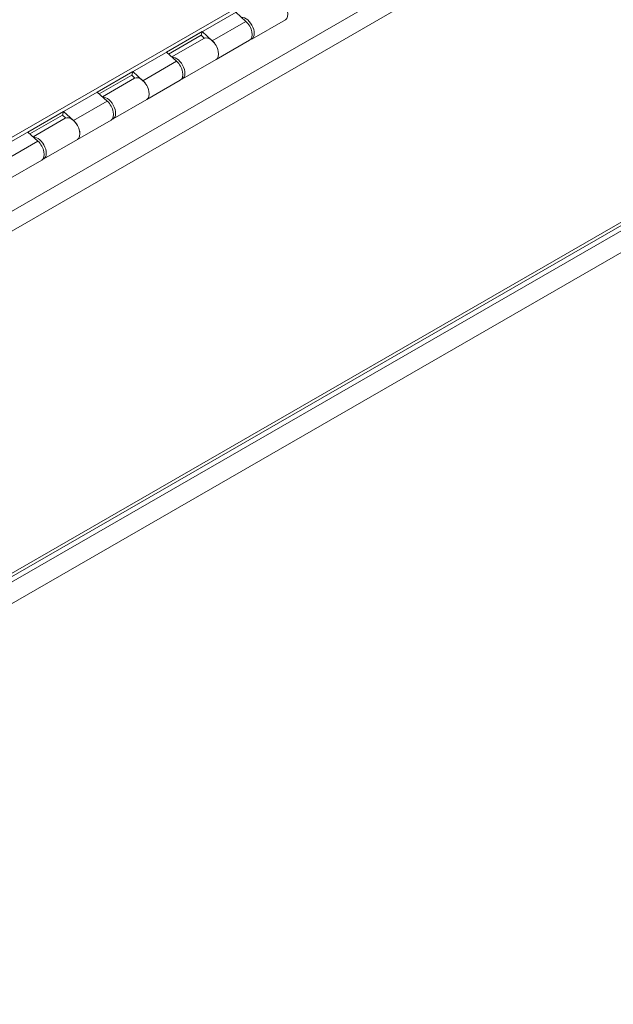
# Model space of a CAD drawing. Units: inches. Extents: x 15 to 331, y 6 to 198.
# Drawn here: x 37 to 42, y 64 to 72 of the extents above; entities that cross this region are included whole.
import ezdxf

# ---------------------------------------------------------------- set-up
doc = ezdxf.new("R2010")
doc.units = ezdxf.units.IN
doc.header["$LTSCALE"] = 20
doc.header["$MEASUREMENT"] = 0
doc.layers.add('Visible (ANSI)', color=7, linetype='Continuous', lineweight=5)
doc.layers.add('Visible Narrow (ANSI)', color=7, linetype='Continuous', lineweight=5)

msp = doc.modelspace()

# ---------------------------------------------------------------- linework, layer by layer
at = {"layer": 'Visible (ANSI)'}
for p, q in [((57.0775, 82.5872), (30.5387, 67.3045)), ((57.066, 82.5473), (30.5272, 67.2646)), ((31.2637, 64.1384), (56.2765, 78.5423)), ((39.062, 72.0575), (38.9798, 72.1321)), ((39.1094, 71.9133), (39.3838, 72.0713)), ((38.4141, 71.8064), (38.7054, 71.9741)), ((38.6967, 71.944), (38.7054, 71.9741)), ((38.7054, 71.9741), (38.7877, 71.8995)), ((38.6967, 71.944), (38.431, 71.791)), ((38.4564, 71.768), (38.7183, 71.9188)), ((38.7222, 71.9208), (38.6967, 71.944)), ((38.722, 71.921), (38.7183, 71.9188)), ((39.0924, 71.9035), (38.8181, 71.7455)), ((38.4963, 71.7318), (38.4141, 71.8064)), ((38.5437, 71.5875), (38.8181, 71.7455)), ((37.8484, 71.4806), (38.1397, 71.6484)), ((38.131, 71.6182), (38.1397, 71.6484)), ((38.1397, 71.6484), (38.222, 71.5738)), ((38.131, 71.6182), (37.8654, 71.4652)), ((37.8907, 71.4422), (38.1526, 71.5931)), ((38.1566, 71.595), (38.131, 71.6182)), ((38.1563, 71.5952), (38.1526, 71.5931)), ((38.5267, 71.5777), (38.2524, 71.4197)), ((37.9306, 71.406), (37.8484, 71.4806)), ((37.978, 71.2617), (38.2524, 71.4197)), ((37.2827, 71.1549), (37.574, 71.3226)), ((37.5653, 71.2925), (37.2997, 71.1395)), ((37.325, 71.1165), (37.5869, 71.2673)), ((37.5653, 71.2925), (37.574, 71.3226)), ((37.5909, 71.2693), (37.5653, 71.2925)), ((37.574, 71.3226), (37.6563, 71.248)), ((37.5907, 71.2695), (37.5869, 71.2673)), ((37.9611, 71.252), (37.6867, 71.094)), ((37.365, 71.0802), (37.2827, 71.1549)), ((37.4123, 70.936), (37.6867, 71.094)), ((37.3954, 70.9262), (37.121, 70.7682))]:
    msp.add_line(p, q, dxfattribs=at)
for centre, major_axis, start_param, end_param in [((39.3339, 72.1579), (0.0499, -0.0867), 0, 3.141593), ((39.0595, 71.9999), (-0.0499, 0.0867), 2.971394, 6.010201), ((39.0425, 71.9901), (0.0499, -0.0867), 0, 2.078876), ((38.7682, 71.8322), (0.0499, -0.0867), 0, 3.141593), ((38.7682, 71.8322), (-0.0499, 0.0867), 6.206504, 6.283185), ((38.7682, 71.8322), (0.0499, -0.0867), 0, 2.078876), ((38.4938, 71.6742), (-0.0499, 0.0867), 2.971394, 6.010201), ((38.4768, 71.6644), (0.0499, -0.0867), 0, 2.078876), ((38.2025, 71.5064), (0.0499, -0.0867), 0, 3.141593), ((38.2025, 71.5064), (-0.0499, 0.0867), 6.206504, 6.283185), ((38.2025, 71.5064), (0.0499, -0.0867), 0, 2.078876), ((37.9281, 71.3484), (-0.0499, 0.0867), 2.971394, 6.010201), ((37.9112, 71.3386), (0.0499, -0.0867), 0, 2.078876), ((37.6368, 71.1806), (0.0499, -0.0867), 0, 3.141593), ((37.6368, 71.1806), (-0.0499, 0.0867), 6.206504, 6.283185), ((37.6368, 71.1806), (0.0499, -0.0867), 0, 2.078876), ((37.3624, 71.0226), (-0.0499, 0.0867), 2.971394, 6.010201), ((37.3455, 71.0129), (0.0499, -0.0867), 0, 2.078876)]:
    msp.add_ellipse(centre, major_axis=major_axis, ratio=0.578093, start_param=start_param, end_param=end_param, dxfattribs=at)
at = {"layer": 'Visible Narrow (ANSI)'}
for p, q in [((30.4957, 66.6773), (57.6355, 82.3062)), ((57.6909, 82.1776), (30.551, 66.5488)), ((31.2671, 64.1672), (56.2987, 78.5819)), ((39.062, 72.0575), (38.7877, 71.8995)), ((38.4963, 71.7318), (38.222, 71.5738)), ((37.9306, 71.406), (37.6563, 71.248)), ((31.374, 64.1572), (43.6285, 71.2141)), ((43.6607, 71.0558), (31.4761, 64.0392)), ((37.365, 71.0802), (37.0906, 70.9222))]:
    msp.add_line(p, q, dxfattribs=at)

doc.saveas('drawing.dxf')
